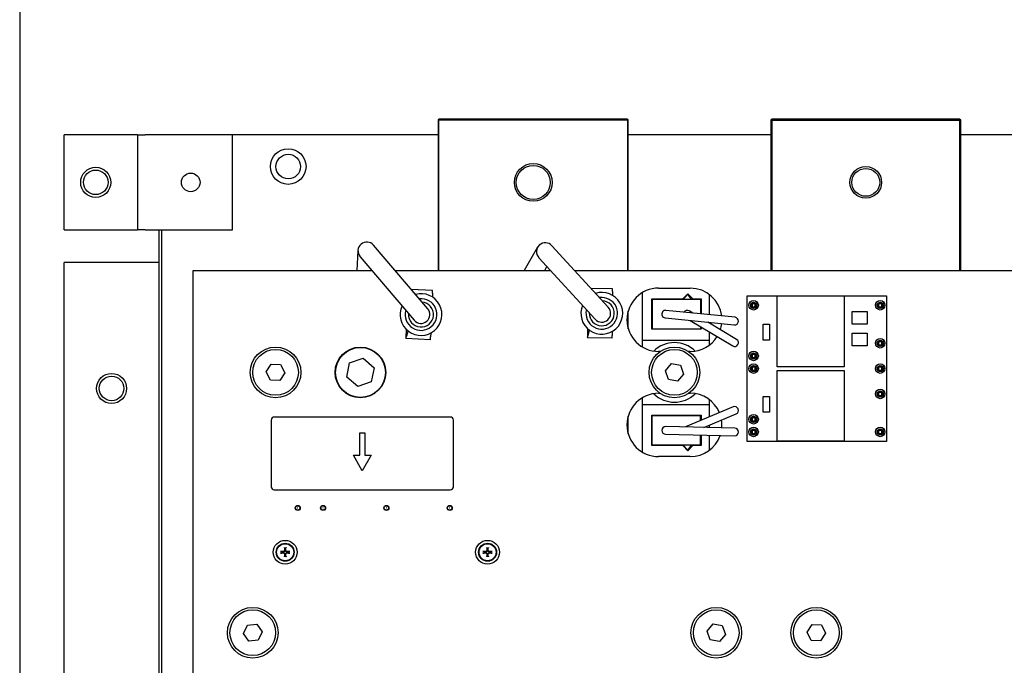
# Model space of a CAD drawing. Units: inches. Extents: x -472 to 7, y -155 to 99.
# Drawn here: x -179 to -171, y -66 to -61 of the extents above; entities that cross this region are included whole.
import ezdxf

# ---------------------------------------------------------------- set-up
doc = ezdxf.new("R2010")
doc.units = ezdxf.units.IN
doc.header["$MEASUREMENT"] = 0

msp = doc.modelspace()

# ---------------------------------------------------------------- linework, layer by layer
at = {"color": 7}
for p, q in [((-178.6101, -17.1361), (-178.6101, -81.8961)), ((-175.2996, -61.5646), (-175.3046, -61.5696)), ((-175.3046, -61.5696), (-175.2996, -61.5696)), ((-175.3046, -61.5696), (-175.3046, -62.7596)), ((-175.2996, -61.5646), (-175.2996, -61.5696)), ((-173.8096, -61.5646), (-175.2996, -61.5646)), ((-175.2996, -61.5696), (-173.8096, -61.5696)), ((-175.2996, -62.7596), (-175.2996, -61.5696)), ((-173.8096, -61.5646), (-173.8096, -61.5696)), ((-173.8046, -61.5696), (-173.8096, -61.5646)), ((-173.8096, -61.5696), (-173.8096, -62.7596)), ((-173.8046, -61.5696), (-173.8096, -61.5696)), ((-173.8046, -62.7596), (-173.8046, -61.5696)), ((-172.6686, -61.5646), (-172.6786, -61.5746)), ((-172.6786, -61.5746), (-172.6686, -61.5746)), ((-172.6786, -61.5746), (-172.6786, -62.7596)), ((-172.6686, -61.5646), (-172.6686, -61.5746)), ((-171.1886, -61.5646), (-172.6686, -61.5646)), ((-172.6686, -61.5746), (-171.1886, -61.5746)), ((-172.6686, -62.7596), (-172.6686, -61.5746)), ((-171.1886, -61.5646), (-171.1886, -61.5746)), ((-171.1786, -61.5746), (-171.1886, -61.5646)), ((-171.1886, -61.5746), (-171.1886, -62.7596)), ((-171.1786, -61.5746), (-171.1886, -61.5746)), ((-171.1786, -62.7596), (-171.1786, -61.5746)), ((-177.6786, -61.6896), (-178.2596, -61.6896)), ((-178.2596, -62.4396), (-178.2596, -61.6896)), ((-177.6786, -61.6896), (-177.6186, -61.6896)), ((-177.6786, -61.6896), (-177.6786, -62.4396)), ((-176.9286, -61.6896), (-177.6186, -61.6896)), ((-175.3046, -61.6896), (-176.9286, -61.6896)), ((-176.9286, -62.4396), (-176.9286, -61.6896)), ((-172.6786, -61.6896), (-173.8046, -61.6896)), ((-166.4046, -61.6896), (-171.1786, -61.6896)), ((-178.2596, -62.4396), (-177.6786, -62.4396)), ((-177.6186, -62.4396), (-177.6786, -62.4396)), ((-177.6186, -62.4396), (-176.9286, -62.4396)), ((-177.5096, -73.6966), (-177.5096, -62.4396)), ((-177.4896, -62.4396), (-177.4896, -73.1271)), ((-175.3875, -63.0625), (-175.8157, -62.5602)), ((-174.52, -62.5766), (-174.6257, -62.7596)), ((-173.9619, -63.0509), (-174.4077, -62.5643)), ((-175.9389, -62.602), (-175.9471, -62.7596)), ((-175.9222, -62.651), (-175.494, -63.1533)), ((-174.511, -62.6589), (-174.0651, -63.1455)), ((-178.2596, -62.6965), (-178.2596, -62.6964)), ((-177.5096, -62.6965), (-178.2596, -62.6965)), ((-178.2596, -76.6865), (-178.2596, -62.6965)), ((-174.464, -62.7596), (-174.4465, -62.7292)), ((-177.2396, -62.7596), (-175.8297, -62.7596)), ((-177.2396, -68.7346), (-177.2396, -62.7596)), ((-175.6457, -62.7596), (-174.4186, -62.7596)), ((-174.2287, -62.7596), (-166.9921, -62.7596)), ((-173.5646, -62.8996), (-173.3146, -62.8996)), ((-175.3492, -62.9168), (-175.5181, -62.9092)), ((-175.3501, -62.9385), (-175.3515, -62.9691)), ((-175.3501, -62.9385), (-175.3492, -62.9168)), ((-173.9287, -62.9039), (-174.0979, -62.9024)), ((-173.9289, -62.9257), (-173.9292, -62.9563)), ((-173.9289, -62.9257), (-173.9287, -62.9039)), ((-173.6946, -62.9361), (-173.6946, -63.3632)), ((-173.3746, -62.9845), (-173.3346, -62.9445)), ((-173.3696, -62.9895), (-173.3371, -62.9495)), ((-173.3371, -62.9495), (-173.3046, -62.9895)), ((-173.3346, -62.9445), (-173.2946, -62.9845)), ((-173.1646, -62.9496), (-173.1646, -63.1093)), ((-172.8646, -64.1096), (-172.8646, -62.9596)), ((-172.8646, -62.9596), (-171.7646, -62.9596)), ((-172.6296, -62.9606), (-172.0996, -62.9606)), ((-172.6296, -63.5206), (-172.6296, -62.9606)), ((-172.0996, -62.9606), (-172.0996, -63.5206)), ((-171.7646, -62.9596), (-171.7646, -64.1096)), ((-173.6196, -63.2245), (-173.6196, -62.9845)), ((-173.6196, -62.9845), (-173.3746, -62.9845)), ((-173.6146, -62.9895), (-173.6146, -63.2195)), ((-173.2346, -62.9895), (-173.6146, -62.9895)), ((-173.2946, -62.9845), (-173.2296, -62.9845)), ((-173.2346, -62.9895), (-173.2346, -63.1022)), ((-173.2296, -62.9845), (-173.2296, -63.1027)), ((-173.8096, -63.0999), (-173.8096, -63.1994)), ((-173.8046, -63.2196), (-173.8046, -63.0796)), ((-173.5126, -63.1344), (-172.9674, -63.1895)), ((-172.9614, -63.1298), (-173.5066, -63.0747)), ((-173.2955, -63.096), (-173.3242, -63.0788)), ((-172.0366, -63.0846), (-171.9166, -63.0846)), ((-172.0366, -63.1846), (-172.0366, -63.0846)), ((-171.9166, -63.0846), (-171.9166, -63.1846)), ((-173.3149, -63.1544), (-172.9796, -63.3558)), ((-173.2346, -63.2026), (-173.2346, -63.2195)), ((-173.2296, -63.2056), (-173.2296, -63.2245)), ((-172.9487, -63.3044), (-173.1748, -63.1686)), ((-173.1646, -63.1696), (-173.1646, -63.1747)), ((-172.7396, -63.1846), (-172.6896, -63.1846)), ((-172.7396, -63.3096), (-172.7396, -63.1846)), ((-172.6896, -63.1846), (-172.6896, -63.3096)), ((-171.9166, -63.1846), (-172.0366, -63.1846)), ((-175.558, -63.224), (-175.5611, -63.2919)), ((-175.5537, -63.2762), (-175.5422, -63.238)), ((-175.3665, -63.3064), (-175.3655, -63.2846)), ((-175.3642, -63.254), (-175.3655, -63.2846)), ((-174.1265, -63.2184), (-174.1271, -63.2864)), ((-174.1271, -63.2864), (-174.1271, -63.2922)), ((-174.1203, -63.2704), (-174.1101, -63.2319)), ((-173.9321, -63.2939), (-173.9319, -63.2721)), ((-173.9317, -63.2415), (-173.9319, -63.2721)), ((-173.2296, -63.2245), (-173.6196, -63.2245)), ((-173.6146, -63.2195), (-173.2346, -63.2195)), ((-173.1646, -63.2447), (-173.1646, -63.3096)), ((-172.0366, -63.2546), (-171.9166, -63.2546)), ((-172.0366, -63.3546), (-172.0366, -63.2546)), ((-171.9166, -63.2546), (-171.9166, -63.3546)), ((-175.5611, -63.2919), (-175.5613, -63.2977)), ((-175.3665, -63.3064), (-175.5613, -63.2977)), ((-173.9321, -63.2939), (-174.1271, -63.2922)), ((-173.6946, -63.3096), (-173.1646, -63.3096)), ((-173.1646, -63.3096), (-173.1646, -63.3496)), ((-172.6896, -63.3096), (-172.7396, -63.3096)), ((-171.9166, -63.3546), (-172.0366, -63.3546)), ((-173.5526, -63.3996), (-173.5646, -63.3996)), ((-173.3146, -63.3996), (-173.3266, -63.3996)), ((-176.6629, -63.5611), (-176.6232, -63.4994)), ((-176.6232, -63.4994), (-176.5499, -63.503)), ((-176.5499, -63.503), (-176.5164, -63.5682)), ((-176.0268, -63.6017), (-176.0049, -63.4901)), ((-176.0049, -63.4901), (-175.8974, -63.4533)), ((-175.8974, -63.4533), (-175.8117, -63.528)), ((-173.5117, -63.5515), (-173.4643, -63.4956)), ((-173.4643, -63.4956), (-173.3922, -63.5087)), ((-173.3922, -63.5087), (-173.3675, -63.5778)), ((-172.0996, -63.5206), (-172.6296, -63.5206)), ((-176.6293, -63.6263), (-176.6629, -63.5611)), ((-176.5164, -63.5682), (-176.5561, -63.6298)), ((-175.8117, -63.528), (-175.8336, -63.6395)), ((-173.4871, -63.6205), (-173.5117, -63.5515)), ((-173.3675, -63.5778), (-173.4149, -63.6337)), ((-172.6296, -64.1086), (-172.6296, -63.5486)), ((-172.6296, -63.5486), (-172.0996, -63.5486)), ((-172.0996, -63.5486), (-172.0996, -64.1086)), ((-176.5561, -63.6298), (-176.6293, -63.6263)), ((-175.9411, -63.6763), (-176.0268, -63.6017)), ((-175.8336, -63.6395), (-175.9411, -63.6763)), ((-173.4149, -63.6337), (-173.4871, -63.6205)), ((-173.5646, -63.7296), (-173.5526, -63.7296)), ((-173.3266, -63.7296), (-173.3146, -63.7296)), ((-172.7396, -63.7546), (-172.6896, -63.7546)), ((-172.7396, -63.8796), (-172.7396, -63.7546)), ((-172.6896, -63.7546), (-172.6896, -63.8796)), ((-173.6946, -63.7661), (-173.6946, -64.1932)), ((-173.1646, -63.8196), (-173.6946, -63.8196)), ((-173.1646, -63.7796), (-173.1646, -63.8196)), ((-173.1646, -63.8196), (-173.1646, -63.9167)), ((-173.8046, -64.0496), (-173.8046, -63.9096)), ((-173.6196, -63.9028), (-173.2296, -63.9028)), ((-173.6196, -64.1428), (-173.6196, -63.9028)), ((-173.2346, -63.9078), (-173.6146, -63.9078)), ((-173.6146, -64.1378), (-173.6146, -63.9078)), ((-172.9759, -63.8373), (-173.3512, -63.9951)), ((-173.2346, -63.9461), (-173.2346, -63.9078)), ((-173.2296, -63.9028), (-173.2296, -63.944)), ((-173.2071, -63.9996), (-172.9526, -63.8926)), ((-172.6896, -63.8796), (-172.7396, -63.8796)), ((-176.6246, -63.9421), (-176.6246, -64.4671)), ((-175.2096, -63.9171), (-176.5996, -63.9171)), ((-175.1846, -64.4671), (-175.1846, -63.9421)), ((-173.8096, -63.9299), (-173.8096, -64.0294)), ((-173.1646, -63.9817), (-173.1646, -64.0006)), ((-175.9246, -64.0421), (-175.8846, -64.0421)), ((-175.9246, -64.2171), (-175.9246, -64.0421)), ((-175.8846, -64.0421), (-175.8846, -64.2171)), ((-173.5103, -64.0528), (-172.9652, -64.0651)), ((-172.9639, -64.0051), (-173.5089, -63.9928)), ((-173.2346, -64.1378), (-173.2346, -64.059)), ((-173.2296, -64.0591), (-173.2296, -64.1428)), ((-173.1646, -64.0606), (-173.1646, -64.1796)), ((-173.3746, -64.1428), (-173.6196, -64.1428)), ((-173.6146, -64.1378), (-173.2346, -64.1378)), ((-173.3346, -64.1828), (-173.3746, -64.1428)), ((-173.3371, -64.1778), (-173.3696, -64.1378)), ((-173.3046, -64.1378), (-173.3371, -64.1778)), ((-173.2946, -64.1428), (-173.3346, -64.1828)), ((-173.2296, -64.1428), (-173.2946, -64.1428)), ((-171.7646, -64.1096), (-172.8646, -64.1096)), ((-172.0996, -64.1086), (-172.6296, -64.1086)), ((-175.9046, -64.3421), (-175.9746, -64.2171)), ((-175.9746, -64.2171), (-175.9246, -64.2171)), ((-175.8346, -64.2171), (-175.9046, -64.3421)), ((-175.8846, -64.2171), (-175.8346, -64.2171)), ((-173.3146, -64.2296), (-173.5646, -64.2296)), ((-176.5996, -64.4921), (-175.2096, -64.4921)), ((-176.5316, -64.9823), (-176.5333, -64.982)), ((-176.5333, -64.9872), (-176.5316, -64.987)), ((-176.5162, -64.965), (-176.516, -64.9667)), ((-176.5113, -64.9667), (-176.511, -64.965)), ((-176.494, -64.982), (-176.4957, -64.9823)), ((-176.4957, -64.987), (-176.494, -64.9872)), ((-174.9336, -64.9823), (-174.9353, -64.982)), ((-174.9353, -64.9872), (-174.9336, -64.987)), ((-174.9182, -64.965), (-174.918, -64.9667)), ((-174.9133, -64.9667), (-174.913, -64.965)), ((-174.896, -64.982), (-174.8977, -64.9823)), ((-174.8977, -64.987), (-174.896, -64.9872)), ((-176.516, -65.0026), (-176.5162, -65.0043)), ((-176.511, -65.0043), (-176.5113, -65.0026)), ((-174.918, -65.0026), (-174.9182, -65.0043)), ((-174.913, -65.0043), (-174.9133, -65.0026)), ((-176.8427, -65.6257), (-176.8114, -65.5594)), ((-176.8114, -65.5594), (-176.7384, -65.5533)), ((-176.7384, -65.5533), (-176.6965, -65.6135)), ((-176.6965, -65.6135), (-176.7278, -65.6798)), ((-173.1817, -65.6065), (-173.1343, -65.5506)), ((-173.1571, -65.6755), (-173.1817, -65.6065)), ((-173.1343, -65.5506), (-173.0622, -65.5637)), ((-173.0622, -65.5637), (-173.0375, -65.6328)), ((-172.3928, -65.6159), (-172.353, -65.5543)), ((-172.3595, -65.6812), (-172.3928, -65.6159)), ((-172.353, -65.5543), (-172.2798, -65.5581)), ((-172.2798, -65.5581), (-172.2464, -65.6234)), ((-176.8009, -65.6859), (-176.8427, -65.6257)), ((-176.7278, -65.6798), (-176.8009, -65.6859)), ((-173.0849, -65.6887), (-173.1571, -65.6755)), ((-173.0375, -65.6328), (-173.0849, -65.6887)), ((-172.2862, -65.6849), (-172.3595, -65.6812)), ((-172.2464, -65.6234), (-172.2862, -65.6849))]:
    msp.add_line(p, q, dxfattribs=at)
for centre, radius in [((-176.4896, -61.9396), 0.1405), ((-176.4896, -61.9396), 0.097), ((-178.0096, -62.0646), 0.119), ((-178.0096, -62.0641), 0.097), ((-174.5546, -62.0646), 0.1492), ((-174.5546, -62.0646), 0.1342), ((-171.9286, -62.0646), 0.125), ((-171.9286, -62.0646), 0.11), ((-177.2596, -62.0646), 0.0735), ((-172.8146, -63.0346), 0.0375), ((-172.8146, -63.0346), 0.025), ((-172.8146, -63.0346), 0.02), ((-171.8146, -63.0346), 0.0375), ((-171.8146, -63.0346), 0.025), ((-171.8146, -63.0346), 0.02), ((-176.5896, -63.5646), 0.2), ((-175.9196, -63.5646), 0.2), ((-173.4396, -63.5646), 0.2), ((-171.8146, -63.3346), 0.0375), ((-171.8146, -63.3346), 0.025), ((-171.8146, -63.3346), 0.02), ((-176.5896, -63.5646), 0.1805), ((-175.9193, -63.5648), 0.1969), ((-173.4396, -63.5646), 0.1805), ((-172.8146, -63.4346), 0.0375), ((-172.8146, -63.4346), 0.025), ((-172.8146, -63.4346), 0.02), ((-172.8146, -63.5346), 0.0375), ((-172.8146, -63.5346), 0.025), ((-172.8146, -63.5346), 0.02), ((-171.8146, -63.5346), 0.0375), ((-171.8146, -63.5346), 0.025), ((-171.8146, -63.5346), 0.02), ((-177.8846, -63.6915), 0.119), ((-177.8846, -63.6911), 0.097), ((-171.8146, -63.7346), 0.0375), ((-171.8146, -63.7346), 0.025), ((-171.8146, -63.7346), 0.02), ((-172.8146, -63.9346), 0.0375), ((-172.8146, -63.9346), 0.025), ((-172.8146, -63.9346), 0.02), ((-172.8146, -64.0346), 0.0375), ((-172.8146, -64.0346), 0.025), ((-172.8146, -64.0346), 0.02), ((-171.8146, -64.0346), 0.0375), ((-171.8146, -64.0346), 0.025), ((-171.8146, -64.0346), 0.02), ((-176.4146, -64.6346), 0.02), ((-176.4146, -64.6346), 0.0175), ((-176.4146, -64.6346), 0.0005), ((-176.2146, -64.6346), 0.02), ((-176.2146, -64.6346), 0.0175), ((-176.2146, -64.6346), 0.0005), ((-175.7146, -64.6346), 0.02), ((-175.7146, -64.6346), 0.0175), ((-175.7146, -64.6346), 0.0005), ((-175.2146, -64.6346), 0.02), ((-175.2146, -64.6346), 0.0175), ((-175.2146, -64.6346), 0.0005), ((-176.5136, -64.9846), 0.094), ((-176.5136, -64.9846), 0.071), ((-176.5136, -64.9846), 0.0675), ((-174.9156, -64.9846), 0.094), ((-174.9156, -64.9846), 0.071), ((-174.9156, -64.9846), 0.0675), ((-176.7696, -65.6196), 0.2), ((-176.7696, -65.6196), 0.1805), ((-173.1096, -65.6196), 0.2), ((-173.1096, -65.6196), 0.1805), ((-172.3196, -65.6196), 0.2), ((-172.3196, -65.6196), 0.1805)]:
    msp.add_circle(centre, radius, dxfattribs=at)
for centre, radius, start, end in [((-175.869, -62.6056), 0.07, 40.45, 220.45), ((-174.4594, -62.6116), 0.07, 42.5, 222.5), ((-173.5646, -63.1496), 0.25, 90, 270), ((-173.3146, -63.1496), 0.25, 6.98598, 90), ((-175.4408, -63.1079), 0.165, 155.55272, 105.34728), ((-174.0135, -63.0982), 0.165, 157.60272, 107.39728), ((-174.0135, -63.0982), 0.125, 166.5558, 98.4442), ((-175.4408, -63.1079), 0.125, 164.5058, 96.3942), ((-175.4408, -63.1079), 0.0986, 175.70872, 85.19128), ((-174.0135, -63.0982), 0.0986, 177.75872, 87.24128), ((-174.0135, -63.0982), 0.07, 222.5, 42.5), ((-175.4408, -63.1079), 0.07, 220.45, 40.45), ((-173.5096, -63.1045), 0.03, 84.22, 264.22), ((-173.3396, -63.1045), 0.03, 59, 148.79587), ((-172.9644, -63.1597), 0.03, 264.22, 84.22), ((-173.3146, -63.1496), 0.25, 341.8949, 353.12957), ((-173.3146, -63.1496), 0.25, 270, 328.03529), ((-173.4396, -63.5646), 0.235, 45.66792, 134.33208), ((-172.9642, -63.3301), 0.03, 239, 59), ((-173.5646, -63.9796), 0.25, 90, 270), ((-173.4396, -63.5646), 0.235, 225.66792, 314.33208), ((-173.3146, -63.9796), 0.25, 22.77958, 90), ((-172.9642, -63.865), 0.03, 292.8, 112.8), ((-176.5996, -63.9421), 0.025, 90, 180), ((-175.2096, -63.9421), 0.025, 0, 90), ((-173.3146, -63.9796), 0.25, 354.6719, 8.89242), ((-173.5096, -64.0228), 0.03, 88.7, 268.7), ((-173.3396, -64.0228), 0.03, 112.8, 118.07377), ((-173.3146, -63.9796), 0.25, 270, 340.62597), ((-172.9646, -64.0351), 0.03, 268.7, 88.7), ((-176.5996, -64.4671), 0.025, 180, 270), ((-175.2096, -64.4671), 0.025, 270, 0), ((-176.5136, -64.9846), 0.0198, 172.52269, 187.47731), ((-176.5136, -64.9846), 0.0198, 82.52269, 97.47731), ((-176.5136, -64.9846), 0.0198, 352.52269, 7.47731), ((-174.9156, -64.9846), 0.0198, 172.52269, 187.47731), ((-174.9156, -64.9846), 0.0198, 82.52269, 97.47731), ((-174.9156, -64.9846), 0.0198, 352.52269, 7.47731), ((-176.5136, -64.9846), 0.0198, 262.52269, 277.47731), ((-174.9156, -64.9846), 0.0198, 262.52269, 277.47731)]:
    msp.add_arc(centre, radius, start, end, dxfattribs=at)
for centre, major_axis, ratio, start_param, end_param in [((-175.5678, -63.2474), (0.0022, 0.05), 0.371336, 3.627403, 4.113214), ((-174.1354, -63.2421), (0.0004, 0.05), 0.371336, 3.627403, 4.113214), ((-176.5146, -64.9967), (-0.1836, 0.0154), 0.087156, 4.810669, 4.915986), ((-176.5146, -64.9725), (0.1836, 0.0154), 0.087156, 4.508792, 4.614109), ((-176.5015, -64.9836), (0.0154, -0.1836), 0.087156, 4.508792, 4.614109), ((-176.5257, -64.9836), (0.0154, 0.1836), 0.087156, 4.810669, 4.915986), ((-176.5126, -64.9967), (-0.1836, -0.0154), 0.087156, 4.508792, 4.614109), ((-176.5126, -64.9725), (0.1836, -0.0154), 0.087156, 4.810669, 4.915986), ((-174.9166, -64.9967), (-0.1836, 0.0154), 0.087156, 4.810669, 4.915986), ((-174.9166, -64.9725), (0.1836, 0.0154), 0.087156, 4.508792, 4.614109), ((-174.9035, -64.9836), (0.0154, -0.1836), 0.087156, 4.508792, 4.614109), ((-174.9277, -64.9836), (0.0154, 0.1836), 0.087156, 4.810669, 4.915986), ((-174.9146, -64.9967), (-0.1836, -0.0154), 0.087156, 4.508792, 4.614109), ((-174.9146, -64.9725), (0.1836, -0.0154), 0.087156, 4.810669, 4.915986), ((-176.5015, -64.9856), (-0.0154, -0.1836), 0.087156, 4.810669, 4.915986), ((-176.5257, -64.9856), (-0.0154, 0.1836), 0.087156, 4.508792, 4.614109), ((-174.9035, -64.9856), (-0.0154, -0.1836), 0.087156, 4.810669, 4.915986), ((-174.9277, -64.9856), (-0.0154, 0.1836), 0.087156, 4.508792, 4.614109)]:
    msp.add_ellipse(centre, major_axis=major_axis, ratio=ratio, start_param=start_param, end_param=end_param, dxfattribs=at)
for points, weights in [([(-172.8271, -63.0221), (-172.8271, -63.0346), (-172.8271, -63.0471)], [1.07695526217, 1.52304473783, 1.07695526216]), ([(-172.8021, -63.0221), (-172.8146, -63.0221), (-172.8271, -63.0221)], [1.07695526217, 1.52304473783, 1.07695526216]), ([(-172.8271, -63.0471), (-172.8146, -63.0471), (-172.8021, -63.0471)], [1.07695526217, 1.52304473783, 1.07695526216]), ([(-172.8021, -63.0471), (-172.8021, -63.0346), (-172.8021, -63.0221)], [1.07695526217, 1.52304473783, 1.07695526216]), ([(-171.8271, -63.0221), (-171.8271, -63.0346), (-171.8271, -63.0471)], [1.07695526217, 1.52304473783, 1.07695526216]), ([(-171.8021, -63.0221), (-171.8146, -63.0221), (-171.8271, -63.0221)], [1.07695526217, 1.52304473783, 1.07695526216]), ([(-171.8271, -63.0471), (-171.8146, -63.0471), (-171.8021, -63.0471)], [1.07695526217, 1.52304473783, 1.07695526216]), ([(-171.8021, -63.0471), (-171.8021, -63.0346), (-171.8021, -63.0221)], [1.07695526217, 1.52304473783, 1.07695526216]), ([(-171.8271, -63.3221), (-171.8271, -63.3346), (-171.8271, -63.3471)], [1.07695526217, 1.52304473783, 1.07695526216]), ([(-171.8021, -63.3221), (-171.8146, -63.3221), (-171.8271, -63.3221)], [1.07695526217, 1.52304473783, 1.07695526216]), ([(-171.8271, -63.3471), (-171.8146, -63.3471), (-171.8021, -63.3471)], [1.07695526217, 1.52304473783, 1.07695526216]), ([(-171.8021, -63.3471), (-171.8021, -63.3346), (-171.8021, -63.3221)], [1.07695526217, 1.52304473783, 1.07695526216]), ([(-172.8271, -63.4221), (-172.8271, -63.4346), (-172.8271, -63.4471)], [1.07695526217, 1.52304473783, 1.07695526216]), ([(-172.8021, -63.4221), (-172.8146, -63.4221), (-172.8271, -63.4221)], [1.07695526217, 1.52304473783, 1.07695526216]), ([(-172.8021, -63.4471), (-172.8021, -63.4346), (-172.8021, -63.4221)], [1.07695526217, 1.52304473783, 1.07695526216]), ([(-172.8271, -63.4471), (-172.8146, -63.4471), (-172.8021, -63.4471)], [1.07695526217, 1.52304473783, 1.07695526216]), ([(-172.8271, -63.5221), (-172.8271, -63.5346), (-172.8271, -63.5471)], [1.07695526217, 1.52304473783, 1.07695526216]), ([(-172.8021, -63.5221), (-172.8146, -63.5221), (-172.8271, -63.5221)], [1.07695526217, 1.52304473783, 1.07695526216]), ([(-172.8021, -63.5471), (-172.8021, -63.5346), (-172.8021, -63.5221)], [1.07695526217, 1.52304473783, 1.07695526216]), ([(-171.8271, -63.5221), (-171.8271, -63.5346), (-171.8271, -63.5471)], [1.07695526217, 1.52304473783, 1.07695526216]), ([(-171.8021, -63.5221), (-171.8146, -63.5221), (-171.8271, -63.5221)], [1.07695526217, 1.52304473783, 1.07695526216]), ([(-171.8021, -63.5471), (-171.8021, -63.5346), (-171.8021, -63.5221)], [1.07695526217, 1.52304473783, 1.07695526216]), ([(-172.8271, -63.5471), (-172.8146, -63.5471), (-172.8021, -63.5471)], [1.07695526217, 1.52304473783, 1.07695526216]), ([(-171.8271, -63.5471), (-171.8146, -63.5471), (-171.8021, -63.5471)], [1.07695526217, 1.52304473783, 1.07695526216]), ([(-171.8271, -63.7221), (-171.8271, -63.7346), (-171.8271, -63.7471)], [1.07695526217, 1.52304473783, 1.07695526216]), ([(-171.8021, -63.7221), (-171.8146, -63.7221), (-171.8271, -63.7221)], [1.07695526217, 1.52304473783, 1.07695526216]), ([(-171.8271, -63.7471), (-171.8146, -63.7471), (-171.8021, -63.7471)], [1.07695526217, 1.52304473783, 1.07695526216]), ([(-171.8021, -63.7471), (-171.8021, -63.7346), (-171.8021, -63.7221)], [1.07695526217, 1.52304473783, 1.07695526216]), ([(-172.8021, -63.9221), (-172.8146, -63.9221), (-172.8271, -63.9221)], [1.07695526217, 1.52304473783, 1.07695526216]), ([(-172.8271, -63.9221), (-172.8271, -63.9346), (-172.8271, -63.9471)], [1.07695526217, 1.52304473783, 1.07695526216]), ([(-172.8271, -63.9471), (-172.8146, -63.9471), (-172.8021, -63.9471)], [1.07695526217, 1.52304473783, 1.07695526216]), ([(-172.8021, -63.9471), (-172.8021, -63.9346), (-172.8021, -63.9221)], [1.07695526217, 1.52304473783, 1.07695526216]), ([(-172.8271, -64.0221), (-172.8271, -64.0346), (-172.8271, -64.0471)], [1.07695526217, 1.52304473783, 1.07695526216]), ([(-172.8021, -64.0221), (-172.8146, -64.0221), (-172.8271, -64.0221)], [1.07695526217, 1.52304473783, 1.07695526216]), ([(-172.8271, -64.0471), (-172.8146, -64.0471), (-172.8021, -64.0471)], [1.07695526217, 1.52304473783, 1.07695526216]), ([(-172.8021, -64.0471), (-172.8021, -64.0346), (-172.8021, -64.0221)], [1.07695526217, 1.52304473783, 1.07695526216]), ([(-171.8271, -64.0221), (-171.8271, -64.0346), (-171.8271, -64.0471)], [1.07695526217, 1.52304473783, 1.07695526216]), ([(-171.8021, -64.0221), (-171.8146, -64.0221), (-171.8271, -64.0221)], [1.07695526217, 1.52304473783, 1.07695526216]), ([(-171.8271, -64.0471), (-171.8146, -64.0471), (-171.8021, -64.0471)], [1.07695526217, 1.52304473783, 1.07695526216]), ([(-171.8021, -64.0471), (-171.8021, -64.0346), (-171.8021, -64.0221)], [1.07695526217, 1.52304473783, 1.07695526216]), ([(-176.5333, -64.982), (-176.5385, -64.9807), (-176.5474, -64.9783)], [1, 1.03899103523, 1.00367374991]), ([(-176.5474, -64.9909), (-176.5385, -64.9886), (-176.5333, -64.9872)], [1.00367374991, 1.03899103523, 1]), ([(-176.5199, -64.9509), (-176.5176, -64.9598), (-176.5162, -64.965)], [1.00367374991, 1.03899103525, 1]), ([(-176.511, -64.965), (-176.5097, -64.9598), (-176.5073, -64.9509)], [1, 1.03899103525, 1.00367374991]), ([(-176.4799, -64.9783), (-176.4888, -64.9807), (-176.494, -64.982)], [1.00367374991, 1.03899103523, 1]), ([(-176.494, -64.9872), (-176.4888, -64.9886), (-176.4799, -64.9909)], [1, 1.03899103523, 1.00367374991]), ([(-174.9353, -64.982), (-174.9405, -64.9807), (-174.9494, -64.9783)], [1, 1.03899103523, 1.00367374991]), ([(-174.9494, -64.9909), (-174.9405, -64.9886), (-174.9353, -64.9872)], [1.00367374991, 1.03899103523, 1]), ([(-174.9219, -64.9509), (-174.9196, -64.9598), (-174.9182, -64.965)], [1.00367374991, 1.03899103525, 1]), ([(-174.913, -64.965), (-174.9117, -64.9598), (-174.9093, -64.9509)], [1, 1.03899103525, 1.00367374991]), ([(-174.8819, -64.9783), (-174.8908, -64.9807), (-174.896, -64.982)], [1.00367374991, 1.03899103523, 1]), ([(-174.896, -64.9872), (-174.8908, -64.9886), (-174.8819, -64.9909)], [1, 1.03899103523, 1.00367374991]), ([(-176.5162, -65.0043), (-176.5176, -65.0095), (-176.5199, -65.0184)], [1, 1.03899103525, 1.00367374991]), ([(-176.5073, -65.0184), (-176.5097, -65.0095), (-176.511, -65.0043)], [1.00367374991, 1.03899103525, 1]), ([(-174.9182, -65.0043), (-174.9196, -65.0095), (-174.9219, -65.0184)], [1, 1.03899103525, 1.00367374991]), ([(-174.9093, -65.0184), (-174.9117, -65.0095), (-174.913, -65.0043)], [1.00367374991, 1.03899103525, 1])]:
    msp.add_rational_spline(points, weights, degree=2, dxfattribs=at)
for points, knots in [([(-176.5504, -64.9779), (-176.5502, -64.9779), (-176.55, -64.9779), (-176.5495, -64.978), (-176.5491, -64.978), (-176.5485, -64.9781), (-176.5481, -64.9781), (-176.5477, -64.9782), (-176.5475, -64.9783), (-176.5474, -64.9783)], [0.009227906, 0.009227906, 0.009227906, 0.009227906, 0.010602724, 0.010602724, 0.013248605, 0.013248605, 0.015881321, 0.015881321, 0.018031038, 0.018031038, 0.018031038, 0.018031038]), ([(-176.5474, -64.9909), (-176.5475, -64.991), (-176.5477, -64.991), (-176.5481, -64.9911), (-176.5485, -64.9911), (-176.5491, -64.9912), (-176.5495, -64.9912), (-176.55, -64.9913), (-176.5502, -64.9913), (-176.5504, -64.9913)], [0.02426963, 0.02426963, 0.02426963, 0.02426963, 0.026419347, 0.026419347, 0.029052063, 0.029052063, 0.031697944, 0.031697944, 0.033072762, 0.033072762, 0.033072762, 0.033072762]), ([(-176.516, -64.9667), (-176.5157, -64.9687), (-176.5159, -64.9708), (-176.5168, -64.9739), (-176.5173, -64.9748), (-176.5184, -64.9767), (-176.519, -64.9776), (-176.5206, -64.9792), (-176.5215, -64.9799), (-176.5234, -64.981), (-176.5244, -64.9814), (-176.5274, -64.9824), (-176.5296, -64.9825), (-176.5316, -64.9823)], [-0.06926392, -0.06926392, -0.06926392, -0.06926392, -0.0519656, -0.0519656, -0.04330466, -0.04330466, -0.03464373, -0.03464373, -0.0259828, -0.0259828, -0.01732187, -0.01732187, -0.00002354, -0.00002354, -0.00002354, -0.00002354]), ([(-176.5316, -64.987), (-176.5296, -64.9867), (-176.5274, -64.9869), (-176.5244, -64.9878), (-176.5234, -64.9883), (-176.5215, -64.9894), (-176.5206, -64.99), (-176.519, -64.9916), (-176.5184, -64.9925), (-176.5173, -64.9944), (-176.5168, -64.9954), (-176.5159, -64.9984), (-176.5157, -65.0006), (-176.516, -65.0026)], [-0.06926392, -0.06926392, -0.06926392, -0.06926392, -0.0519656, -0.0519656, -0.04330466, -0.04330466, -0.03464373, -0.03464373, -0.0259828, -0.0259828, -0.01732187, -0.01732187, -0.00002354, -0.00002354, -0.00002354, -0.00002354]), ([(-176.519, -64.9669), (-176.5189, -64.9683), (-176.519, -64.9699), (-176.52, -64.9728), (-176.5207, -64.9741), (-176.5226, -64.9763), (-176.5238, -64.9773), (-176.5265, -64.9787), (-176.528, -64.9791), (-176.53, -64.9793), (-176.5307, -64.9793), (-176.5313, -64.9793)], [0, 0, 0, 0, 0.01091991, 0.01091991, 0.02183982, 0.02183982, 0.03273516, 0.03273516, 0.04363049, 0.04363049, 0.04837207, 0.04837207, 0.04837207, 0.04837207]), ([(-176.5313, -64.99), (-176.5299, -64.9899), (-176.5283, -64.99), (-176.5254, -64.991), (-176.5241, -64.9917), (-176.5219, -64.9936), (-176.5209, -64.9948), (-176.5195, -64.9975), (-176.5191, -64.999), (-176.5189, -65.001), (-176.5189, -65.0017), (-176.519, -65.0023)], [0, 0, 0, 0, 0.01091991, 0.01091991, 0.02183982, 0.02183982, 0.03273516, 0.03273516, 0.04363049, 0.04363049, 0.04837216, 0.04837216, 0.04837216, 0.04837216]), ([(-176.5199, -64.9509), (-176.52, -64.9507), (-176.52, -64.9505), (-176.5201, -64.9501), (-176.5201, -64.9498), (-176.5202, -64.9491), (-176.5202, -64.9487), (-176.5203, -64.9482), (-176.5203, -64.948), (-176.5203, -64.9478)], [0.02426963, 0.02426963, 0.02426963, 0.02426963, 0.026419347, 0.026419347, 0.029052063, 0.029052063, 0.031697944, 0.031697944, 0.033072762, 0.033072762, 0.033072762, 0.033072762]), ([(-176.4957, -64.9823), (-176.4977, -64.9825), (-176.4998, -64.9824), (-176.5029, -64.9814), (-176.5039, -64.981), (-176.5057, -64.9799), (-176.5066, -64.9792), (-176.5082, -64.9776), (-176.5089, -64.9767), (-176.51, -64.9748), (-176.5104, -64.9739), (-176.5114, -64.9708), (-176.5115, -64.9687), (-176.5113, -64.9667)], [-0.06926392, -0.06926392, -0.06926392, -0.06926392, -0.0519656, -0.0519656, -0.04330466, -0.04330466, -0.03464373, -0.03464373, -0.0259828, -0.0259828, -0.01732187, -0.01732187, -0.00002354, -0.00002354, -0.00002354, -0.00002354]), ([(-176.5113, -65.0026), (-176.5115, -65.0006), (-176.5114, -64.9984), (-176.5104, -64.9954), (-176.51, -64.9944), (-176.5089, -64.9925), (-176.5082, -64.9916), (-176.5066, -64.99), (-176.5057, -64.9894), (-176.5039, -64.9883), (-176.5029, -64.9878), (-176.4998, -64.9869), (-176.4977, -64.9867), (-176.4957, -64.987)], [-0.06926392, -0.06926392, -0.06926392, -0.06926392, -0.0519656, -0.0519656, -0.04330466, -0.04330466, -0.03464373, -0.03464373, -0.0259828, -0.0259828, -0.01732187, -0.01732187, -0.00002354, -0.00002354, -0.00002354, -0.00002354]), ([(-176.5083, -65.0023), (-176.5084, -65.0009), (-176.5082, -64.9993), (-176.5073, -64.9964), (-176.5065, -64.9951), (-176.5046, -64.9929), (-176.5034, -64.9919), (-176.5007, -64.9905), (-176.4992, -64.9901), (-176.4972, -64.9899), (-176.4966, -64.9899), (-176.4959, -64.99)], [0, 0, 0, 0, 0.01091991, 0.01091991, 0.02183982, 0.02183982, 0.03273516, 0.03273516, 0.04363049, 0.04363049, 0.04837207, 0.04837207, 0.04837207, 0.04837207]), ([(-176.4959, -64.9793), (-176.4973, -64.9794), (-176.4989, -64.9792), (-176.5018, -64.9783), (-176.5031, -64.9775), (-176.5053, -64.9756), (-176.5063, -64.9744), (-176.5077, -64.9717), (-176.5081, -64.9702), (-176.5083, -64.9682), (-176.5083, -64.9676), (-176.5083, -64.9669)], [0, 0, 0, 0, 0.01091991, 0.01091991, 0.02183982, 0.02183982, 0.03273516, 0.03273516, 0.04363049, 0.04363049, 0.04837216, 0.04837216, 0.04837216, 0.04837216]), ([(-176.5069, -64.9478), (-176.5069, -64.948), (-176.5069, -64.9482), (-176.507, -64.9487), (-176.507, -64.9491), (-176.5071, -64.9498), (-176.5071, -64.9501), (-176.5072, -64.9505), (-176.5073, -64.9507), (-176.5073, -64.9509)], [0.009227906, 0.009227906, 0.009227906, 0.009227906, 0.010602724, 0.010602724, 0.013248605, 0.013248605, 0.015881321, 0.015881321, 0.018031038, 0.018031038, 0.018031038, 0.018031038]), ([(-176.4799, -64.9783), (-176.4797, -64.9783), (-176.4795, -64.9782), (-176.4791, -64.9781), (-176.4788, -64.9781), (-176.4781, -64.978), (-176.4777, -64.978), (-176.4772, -64.9779), (-176.477, -64.9779), (-176.4768, -64.9779)], [0.02426963, 0.02426963, 0.02426963, 0.02426963, 0.026419347, 0.026419347, 0.029052063, 0.029052063, 0.031697944, 0.031697944, 0.033072762, 0.033072762, 0.033072762, 0.033072762]), ([(-176.4768, -64.9913), (-176.477, -64.9913), (-176.4772, -64.9913), (-176.4777, -64.9912), (-176.4781, -64.9912), (-176.4788, -64.9911), (-176.4791, -64.9911), (-176.4795, -64.991), (-176.4797, -64.991), (-176.4799, -64.9909)], [0.009227906, 0.009227906, 0.009227906, 0.009227906, 0.010602724, 0.010602724, 0.013248605, 0.013248605, 0.015881321, 0.015881321, 0.018031038, 0.018031038, 0.018031038, 0.018031038]), ([(-174.9524, -64.9779), (-174.9522, -64.9779), (-174.952, -64.9779), (-174.9515, -64.978), (-174.9511, -64.978), (-174.9505, -64.9781), (-174.9501, -64.9781), (-174.9497, -64.9782), (-174.9495, -64.9783), (-174.9494, -64.9783)], [0.009227906, 0.009227906, 0.009227906, 0.009227906, 0.010602724, 0.010602724, 0.013248605, 0.013248605, 0.015881321, 0.015881321, 0.018031038, 0.018031038, 0.018031038, 0.018031038]), ([(-174.9494, -64.9909), (-174.9495, -64.991), (-174.9497, -64.991), (-174.9501, -64.9911), (-174.9505, -64.9911), (-174.9511, -64.9912), (-174.9515, -64.9912), (-174.952, -64.9913), (-174.9522, -64.9913), (-174.9524, -64.9913)], [0.02426963, 0.02426963, 0.02426963, 0.02426963, 0.026419347, 0.026419347, 0.029052063, 0.029052063, 0.031697944, 0.031697944, 0.033072762, 0.033072762, 0.033072762, 0.033072762]), ([(-174.918, -64.9667), (-174.9177, -64.9687), (-174.9179, -64.9708), (-174.9188, -64.9739), (-174.9193, -64.9748), (-174.9204, -64.9767), (-174.921, -64.9776), (-174.9226, -64.9792), (-174.9235, -64.9799), (-174.9254, -64.981), (-174.9264, -64.9814), (-174.9294, -64.9824), (-174.9316, -64.9825), (-174.9336, -64.9823)], [-0.06926392, -0.06926392, -0.06926392, -0.06926392, -0.0519656, -0.0519656, -0.04330466, -0.04330466, -0.03464373, -0.03464373, -0.0259828, -0.0259828, -0.01732187, -0.01732187, -0.00002354, -0.00002354, -0.00002354, -0.00002354]), ([(-174.9336, -64.987), (-174.9316, -64.9867), (-174.9294, -64.9869), (-174.9264, -64.9878), (-174.9254, -64.9883), (-174.9235, -64.9894), (-174.9226, -64.99), (-174.921, -64.9916), (-174.9204, -64.9925), (-174.9193, -64.9944), (-174.9188, -64.9954), (-174.9179, -64.9984), (-174.9177, -65.0006), (-174.918, -65.0026)], [-0.06926392, -0.06926392, -0.06926392, -0.06926392, -0.0519656, -0.0519656, -0.04330466, -0.04330466, -0.03464373, -0.03464373, -0.0259828, -0.0259828, -0.01732187, -0.01732187, -0.00002354, -0.00002354, -0.00002354, -0.00002354]), ([(-174.921, -64.9669), (-174.9209, -64.9683), (-174.921, -64.9699), (-174.922, -64.9728), (-174.9227, -64.9741), (-174.9246, -64.9763), (-174.9258, -64.9773), (-174.9285, -64.9787), (-174.93, -64.9791), (-174.932, -64.9793), (-174.9327, -64.9793), (-174.9333, -64.9793)], [0, 0, 0, 0, 0.01091991, 0.01091991, 0.02183982, 0.02183982, 0.03273516, 0.03273516, 0.04363049, 0.04363049, 0.04837207, 0.04837207, 0.04837207, 0.04837207]), ([(-174.9333, -64.99), (-174.9319, -64.9899), (-174.9303, -64.99), (-174.9274, -64.991), (-174.9261, -64.9917), (-174.9239, -64.9936), (-174.9229, -64.9948), (-174.9215, -64.9975), (-174.9211, -64.999), (-174.9209, -65.001), (-174.9209, -65.0017), (-174.921, -65.0023)], [0, 0, 0, 0, 0.01091991, 0.01091991, 0.02183982, 0.02183982, 0.03273516, 0.03273516, 0.04363049, 0.04363049, 0.04837216, 0.04837216, 0.04837216, 0.04837216]), ([(-174.9219, -64.9509), (-174.922, -64.9507), (-174.922, -64.9505), (-174.9221, -64.9501), (-174.9221, -64.9498), (-174.9222, -64.9491), (-174.9222, -64.9487), (-174.9223, -64.9482), (-174.9223, -64.948), (-174.9223, -64.9478)], [0.02426963, 0.02426963, 0.02426963, 0.02426963, 0.026419347, 0.026419347, 0.029052063, 0.029052063, 0.031697944, 0.031697944, 0.033072762, 0.033072762, 0.033072762, 0.033072762]), ([(-174.8977, -64.9823), (-174.8997, -64.9825), (-174.9018, -64.9824), (-174.9049, -64.9814), (-174.9059, -64.981), (-174.9077, -64.9799), (-174.9086, -64.9792), (-174.9102, -64.9776), (-174.9109, -64.9767), (-174.912, -64.9748), (-174.9124, -64.9739), (-174.9134, -64.9708), (-174.9135, -64.9687), (-174.9133, -64.9667)], [-0.06926392, -0.06926392, -0.06926392, -0.06926392, -0.0519656, -0.0519656, -0.04330466, -0.04330466, -0.03464373, -0.03464373, -0.0259828, -0.0259828, -0.01732187, -0.01732187, -0.00002354, -0.00002354, -0.00002354, -0.00002354]), ([(-174.9133, -65.0026), (-174.9135, -65.0006), (-174.9134, -64.9984), (-174.9124, -64.9954), (-174.912, -64.9944), (-174.9109, -64.9925), (-174.9102, -64.9916), (-174.9086, -64.99), (-174.9077, -64.9894), (-174.9059, -64.9883), (-174.9049, -64.9878), (-174.9018, -64.9869), (-174.8997, -64.9867), (-174.8977, -64.987)], [-0.06926392, -0.06926392, -0.06926392, -0.06926392, -0.0519656, -0.0519656, -0.04330466, -0.04330466, -0.03464373, -0.03464373, -0.0259828, -0.0259828, -0.01732187, -0.01732187, -0.00002354, -0.00002354, -0.00002354, -0.00002354]), ([(-174.9103, -65.0023), (-174.9104, -65.0009), (-174.9102, -64.9993), (-174.9093, -64.9964), (-174.9085, -64.9951), (-174.9066, -64.9929), (-174.9054, -64.9919), (-174.9027, -64.9905), (-174.9012, -64.9901), (-174.8992, -64.9899), (-174.8986, -64.9899), (-174.8979, -64.99)], [0, 0, 0, 0, 0.01091991, 0.01091991, 0.02183982, 0.02183982, 0.03273516, 0.03273516, 0.04363049, 0.04363049, 0.04837207, 0.04837207, 0.04837207, 0.04837207]), ([(-174.8979, -64.9793), (-174.8993, -64.9794), (-174.9009, -64.9792), (-174.9038, -64.9783), (-174.9051, -64.9775), (-174.9073, -64.9756), (-174.9083, -64.9744), (-174.9097, -64.9717), (-174.9101, -64.9702), (-174.9103, -64.9682), (-174.9103, -64.9676), (-174.9103, -64.9669)], [0, 0, 0, 0, 0.01091991, 0.01091991, 0.02183982, 0.02183982, 0.03273516, 0.03273516, 0.04363049, 0.04363049, 0.04837216, 0.04837216, 0.04837216, 0.04837216]), ([(-174.9089, -64.9478), (-174.9089, -64.948), (-174.9089, -64.9482), (-174.909, -64.9487), (-174.909, -64.9491), (-174.9091, -64.9498), (-174.9091, -64.9501), (-174.9092, -64.9505), (-174.9093, -64.9507), (-174.9093, -64.9509)], [0.009227906, 0.009227906, 0.009227906, 0.009227906, 0.010602724, 0.010602724, 0.013248605, 0.013248605, 0.015881321, 0.015881321, 0.018031038, 0.018031038, 0.018031038, 0.018031038]), ([(-174.8819, -64.9783), (-174.8817, -64.9783), (-174.8815, -64.9782), (-174.8811, -64.9781), (-174.8808, -64.9781), (-174.8801, -64.978), (-174.8797, -64.978), (-174.8792, -64.9779), (-174.879, -64.9779), (-174.8788, -64.9779)], [0.02426963, 0.02426963, 0.02426963, 0.02426963, 0.026419347, 0.026419347, 0.029052063, 0.029052063, 0.031697944, 0.031697944, 0.033072762, 0.033072762, 0.033072762, 0.033072762]), ([(-174.8788, -64.9913), (-174.879, -64.9913), (-174.8792, -64.9913), (-174.8797, -64.9912), (-174.8801, -64.9912), (-174.8808, -64.9911), (-174.8811, -64.9911), (-174.8815, -64.991), (-174.8817, -64.991), (-174.8819, -64.9909)], [0.009227906, 0.009227906, 0.009227906, 0.009227906, 0.010602724, 0.010602724, 0.013248605, 0.013248605, 0.015881321, 0.015881321, 0.018031038, 0.018031038, 0.018031038, 0.018031038]), ([(-176.5203, -65.0214), (-176.5203, -65.0212), (-176.5203, -65.021), (-176.5202, -65.0205), (-176.5202, -65.0201), (-176.5201, -65.0195), (-176.5201, -65.0191), (-176.52, -65.0187), (-176.52, -65.0185), (-176.5199, -65.0184)], [0.009227906, 0.009227906, 0.009227906, 0.009227906, 0.010602724, 0.010602724, 0.013248605, 0.013248605, 0.015881321, 0.015881321, 0.018031038, 0.018031038, 0.018031038, 0.018031038]), ([(-176.5073, -65.0184), (-176.5073, -65.0185), (-176.5072, -65.0187), (-176.5071, -65.0191), (-176.5071, -65.0195), (-176.507, -65.0201), (-176.507, -65.0205), (-176.5069, -65.021), (-176.5069, -65.0212), (-176.5069, -65.0214)], [0.02426963, 0.02426963, 0.02426963, 0.02426963, 0.026419347, 0.026419347, 0.029052063, 0.029052063, 0.031697944, 0.031697944, 0.033072762, 0.033072762, 0.033072762, 0.033072762]), ([(-174.9223, -65.0214), (-174.9223, -65.0212), (-174.9223, -65.021), (-174.9222, -65.0205), (-174.9222, -65.0201), (-174.9221, -65.0195), (-174.9221, -65.0191), (-174.922, -65.0187), (-174.922, -65.0185), (-174.9219, -65.0184)], [0.009227906, 0.009227906, 0.009227906, 0.009227906, 0.010602724, 0.010602724, 0.013248605, 0.013248605, 0.015881321, 0.015881321, 0.018031038, 0.018031038, 0.018031038, 0.018031038]), ([(-174.9093, -65.0184), (-174.9093, -65.0185), (-174.9092, -65.0187), (-174.9091, -65.0191), (-174.9091, -65.0195), (-174.909, -65.0201), (-174.909, -65.0205), (-174.9089, -65.021), (-174.9089, -65.0212), (-174.9089, -65.0214)], [0.02426963, 0.02426963, 0.02426963, 0.02426963, 0.026419347, 0.026419347, 0.029052063, 0.029052063, 0.031697944, 0.031697944, 0.033072762, 0.033072762, 0.033072762, 0.033072762])]:
    msp.add_open_spline(points, degree=3, knots=knots, dxfattribs=at)

doc.saveas('drawing.dxf')
